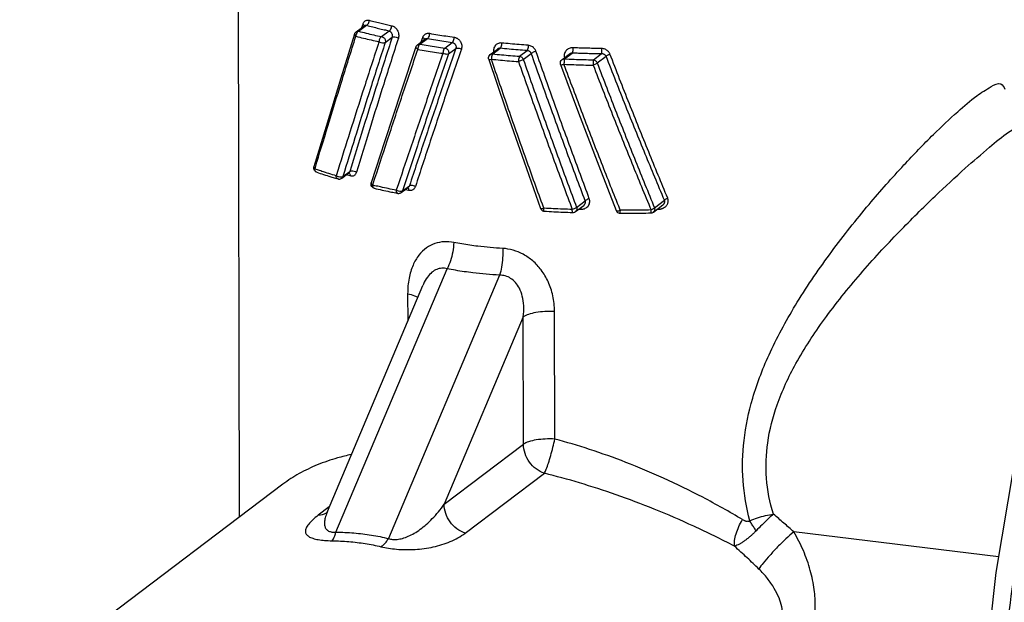
# Model space of a CAD drawing. Units: millimetres. Extents: x 0 to 841, y 0 to 594.
# Drawn here: x 77 to 112, y 308 to 329 of the extents above; entities that cross this region are included whole.
import ezdxf

# ---------------------------------------------------------------- set-up
doc = ezdxf.new("R2010")
doc.units = ezdxf.units.MM
doc.header["$LTSCALE"] = 46.255
doc.layers.get('0').update_dxf_attribs({"linetype": 'CONTINUOUS'})
doc.layers.add('DEF_LAYER_AXIS', color=7, linetype='CONTINUOUS')
doc.layers.add('DEF_LAYER_ROUND_FEAT', color=7, linetype='CONTINUOUS')

msp = doc.modelspace()

# ---------------------------------------------------------------- linework, layer by layer
at = {"color": 7, "linetype": 'CONTINUOUS'}
msp.add_line((86.4189, 312.6058), (77.1479, 305.6002), dxfattribs=at)
at = {"layer": 'DEF_LAYER_AXIS', "color": 7, "linetype": 'CONTINUOUS'}
msp.add_line((84.895, 311.4542), (84.8389, 341.3998), dxfattribs=at)
at = {"layer": 'DEF_LAYER_ROUND_FEAT', "color": 7, "linetype": 'CONTINUOUS'}
for p, q in [((89.0006, 328.5308), (89.3042, 328.7584)), ((91.1617, 328.0757), (91.4382, 328.283)), ((93.7238, 327.7324), (93.9833, 327.9271)), ((96.2558, 327.5555), (96.5091, 327.7454)), ((87.9406, 325.1952), (87.5156, 323.7747)), ((90.0132, 324.6962), (89.5335, 323.2148)), ((94.9174, 323.9511), (95.499, 322.3175)), ((97.5531, 323.8132), (98.1689, 322.2383)), ((87.6108, 323.5902), (87.6106, 323.5902)), ((88.2754, 323.3797), (88.363, 323.3539)), ((88.4949, 323.3779), (88.7496, 323.5689)), ((89.6417, 323.0229), (89.6416, 323.023)), ((90.5901, 322.8734), (90.8443, 323.064)), ((90.3988, 322.8606), (90.4711, 322.8462)), ((96.7267, 322.2023), (97.0214, 322.4233)), ((99.4732, 322.1862), (99.8079, 322.4371)), ((87.9892, 311.6458), (91.3503, 319.6021)), ((91.3519, 319.6057), (91.3515, 319.6048))]:
    msp.add_line(p, q, dxfattribs=at)
at = {"layer": 'DEF_LAYER_ROUND_FEAT', "color": 9, "linetype": 'CONTINUOUS'}
for p, q in [((89.0904, 328.5537), (89.3682, 328.762)), ((89.2083, 328.6869), (89.2269, 328.7474)), ((89.2269, 328.7474), (89.2365, 328.779)), ((89.2365, 328.779), (89.2452, 328.8074)), ((89.3043, 328.7585), (89.3047, 328.7588)), ((89.894, 328.3631), (90.1659, 328.567)), ((90.0257, 328.1573), (90.2706, 328.341)), ((91.2514, 328.0986), (91.5172, 328.2979)), ((91.2981, 328.1783), (91.3292, 328.2728)), ((91.3292, 328.2728), (91.3428, 328.3141)), ((91.3428, 328.3141), (91.3487, 328.3319)), ((92.1253, 327.9607), (92.3892, 328.1585)), ((92.257, 327.7548), (92.5148, 327.9482)), ((93.8135, 327.7553), (94.0774, 327.9532)), ((94.76, 327.6719), (95.0258, 327.8711)), ((93.6714, 327.5653), (93.6714, 327.5651)), ((94.8914, 327.5599), (95.1733, 327.7713)), ((96.3456, 327.5784), (96.6174, 327.7823)), ((96.3456, 327.5784), (96.5026, 327.5722)), ((97.3623, 327.5476), (97.6402, 327.7559)), ((97.4938, 327.4357), (97.8098, 327.6727)), ((87.5475, 323.7016), (87.5647, 323.7592)), ((87.6379, 323.6712), (87.5475, 323.7016)), ((88.37, 323.6877), (88.3008, 323.465)), ((88.4951, 323.378), (88.4949, 323.3779)), ((88.5923, 323.6176), (88.5363, 323.435)), ((88.5363, 323.435), (88.7773, 323.6157)), ((88.7078, 323.4853), (88.6589, 323.5005)), ((88.7967, 323.4581), (88.7078, 323.4853)), ((88.7508, 323.5698), (88.7496, 323.5688)), ((89.5855, 323.1325), (89.6043, 323.1905)), ((89.6632, 323.1148), (89.5855, 323.1325)), ((90.4935, 323.1817), (90.4179, 322.9552)), ((90.6315, 322.9305), (90.8792, 323.1162)), ((90.6922, 323.1145), (90.6315, 322.9305)), ((90.8528, 322.947), (90.7239, 322.9734)), ((90.8464, 323.0656), (90.8444, 323.064)), ((90.5902, 322.8735), (90.5901, 322.8734)), ((95.6116, 322.3235), (95.6007, 322.3535)), ((95.6371, 322.322), (95.6116, 322.3235)), ((96.7679, 322.3533), (97.073, 322.5821)), ((96.8433, 322.2895), (96.9266, 322.2868)), ((98.3078, 322.2479), (98.2922, 322.287)), ((99.5144, 322.3372), (99.867, 322.6015)), ((99.6056, 322.2853), (99.6645, 322.287)), ((99.8076, 322.4369), (99.8091, 322.4381)), ((96.6315, 322.1724), (96.6314, 322.1724)), ((96.7269, 322.2025), (96.7267, 322.2023)), ((98.1692, 322.2374), (98.1693, 322.2373)), ((98.284, 322.2414), (98.3078, 322.2479)), ((99.4309, 322.2775), (99.3938, 322.2607)), ((99.4734, 322.1863), (99.4731, 322.1861)), ((88.2884, 310.9186), (92.2052, 320.1898)), ((94.0581, 319.9644), (90.1417, 310.6932)), ((90.8174, 319.3104), (90.8192, 318.3448)), ((94.8904, 318.4943), (92.1053, 311.9019)), ((94.8988, 314.0091), (94.8904, 318.4943)), ((96.0017, 314.1956), (95.9933, 318.6809)), ((92.1053, 311.9019), (94.8988, 314.0091)), ((92.8421, 310.881), (95.6357, 312.9882)), ((88.0558, 311.8035), (87.6672, 311.5104)), ((111.6308, 310.0503), (104.4188, 310.9275))]:
    msp.add_line(p, q, dxfattribs=at)
at = {"layer": 'DEF_LAYER_ROUND_FEAT', "color": 7, "linetype": 'CONTINUOUS'}
for points in [[(88.9476, 328.4558), (88.4614, 326.8981), (87.9406, 325.1952)], [(91.1097, 328.0039), (90.5868, 326.4393), (90.0132, 324.6962)], [(93.6716, 327.5645), (94.252, 325.8612), (94.9174, 323.9511)], [(96.2051, 327.3836), (96.8383, 325.6855), (97.5531, 323.8132)], [(115.1928, 323.2288), (114.0215, 320.213), (113.0086, 316.862), (112.1746, 313.2607), (111.5376, 309.4996), (111.1122, 305.6719)], [(87.9882, 311.6435), (87.9623, 311.5901), (87.9363, 311.549)]]:
    msp.add_lwpolyline(points, dxfattribs=at)
at = {"layer": 'DEF_LAYER_ROUND_FEAT', "color": 9, "linetype": 'CONTINUOUS'}
for points, start_tangent, end_tangent in [([(89.2452, 328.8074), (89.2634, 328.8512), (89.2895, 328.8889)], (0.0273172, 0.0891848), (0.0618905, 0.0700724)), ([(89.2895, 328.8889), (89.3222, 328.9178)], (0.0290201, 0.0328565), (0.0362925, 0.0246096)), ([(89.3222, 328.9178), (89.3591, 328.9365), (89.3969, 328.9451), (89.4328, 328.9454), (89.4667, 328.9394)], (0.1248364, 0.0846505), (0.1454539, -0.0384099)), ([(89.4536, 328.8633), (89.4667, 328.9394)], (0.025383, 0.0733642), (-0.0001444, 0.0771922)), ([(89.4667, 328.9394), (89.6821, 328.8837), (89.8859, 328.8332), (90.0773, 328.7875), (90.2556, 328.7465)], (0.7853017, -0.2073795), (0.7922169, -0.1791574)), ([(89.0006, 328.5308), (89.0037, 328.533), (89.0424, 328.5507)], (0.0372, 0.0279127), (0.0451612, 0.011596)), ([(89.0904, 328.5537), (89.0422, 328.5174), (89.0067, 328.4522), (89.0048, 328.4463)], (-0.1323541, -0.0477616), (-0.0422365, -0.1351108)), ([(89.0424, 328.5507), (89.0904, 328.5537)], (0.0468728, 0.0120355), (0.047717, -0.0058035)), ([(89.0904, 328.5537), (89.3532, 328.4882)], (0.2624918, -0.0669825), (0.2632416, -0.0639795)), ([(89.2783, 328.7732), (89.2452, 328.8074)], (-0.0262663, 0.0411362), (-0.0380119, 0.0286792)), ([(89.2889, 328.7456), (89.2783, 328.7732)], (-0.0027766, 0.0290705), (-0.0160773, 0.025179)), ([(89.3047, 328.7588), (89.3074, 328.7607), (89.3229, 328.7676), (89.3388, 328.7694), (89.3539, 328.7672)], (0.0415647, 0.0306233), (0.0499193, -0.0129325)), ([(89.3539, 328.7672), (89.3682, 328.762)], (0.0147618, -0.0038243), (0.0138135, -0.006385)), ([(89.3682, 328.762), (89.4176, 328.7984), (89.4536, 328.8633)], (0.1280058, 0.0446534), (0.0445794, 0.1288475)), ([(89.3682, 328.762), (89.586, 328.7057), (89.792, 328.6546), (89.9856, 328.6084), (90.1659, 328.567)], (0.7940272, -0.2096837), (0.8010193, -0.181148)), ([(90.1659, 328.567), (90.2109, 328.6044), (90.2437, 328.6701), (90.2556, 328.7465)], (0.1938503, 0.0788248), (-0.0003915, 0.2092633)), ([(90.1659, 328.567), (90.1814, 328.56), (90.1982, 328.5491), (90.2164, 328.5332), (90.2352, 328.5108), (90.2528, 328.4819), (90.2669, 328.4474), (90.2751, 328.4101), (90.2764, 328.3738), (90.2706, 328.341)], (0.2535508, -0.0910572), (-0.0767081, -0.2582543)), ([(90.2556, 328.7465), (90.2905, 328.7357), (90.3281, 328.7175), (90.3688, 328.6892), (90.4108, 328.6482), (90.45, 328.5938), (90.4812, 328.5273), (90.4995, 328.4544), (90.5021, 328.382), (90.4894, 328.3152)], (0.5292536, -0.1196994), (-0.1657104, -0.5166985)), ([(87.5647, 323.7592), (88.0036, 325.2075), (88.4856, 326.7657), (88.9938, 328.3758)], (1.387763, 4.6292107), (1.4670436, 4.604699)), ([(89.8058, 328.1832), (89.2817, 326.5685), (88.7799, 324.9952), (88.37, 323.6877)], (-1.4681715, -4.4850919), (-1.4013453, -4.5064212)), ([(90.2706, 328.341), (89.7495, 326.7218), (89.252, 325.1474), (88.7773, 323.6157)], (-1.5304734, -4.7134092), (-1.4535041, -4.7377105)), ([(88.9478, 328.4557), (88.9458, 328.4451), (88.958, 328.4104)], (-0.0150749, -0.0466027), (0.0274524, -0.0402192)), ([(88.958, 328.4104), (88.9938, 328.3758)], (0.0288624, -0.042285), (0.0415427, -0.0273506)), ([(89.0048, 328.4463), (88.9938, 328.3758)], (-0.0213978, -0.0684496), (0.0001334, -0.0712852)), ([(88.9938, 328.3758), (89.2594, 328.3097), (89.5301, 328.2455), (89.8058, 328.1832)], (0.8087111, -0.2063663), (0.8151146, -0.1794127)), ([(90.4894, 328.3152), (89.974, 326.6947), (89.4821, 325.119), (89.0126, 323.5858)], (-1.5137705, -4.7177539), (-1.4372041, -4.7416397)), ([(89.3532, 328.4882), (89.6212, 328.4247), (89.894, 328.3631)], (0.5393898, -0.1310959), (0.5421122, -0.1193229)), ([(89.894, 328.3631), (89.8635, 328.3416), (89.8353, 328.3024), (89.8137, 328.2458), (89.8058, 328.1832)], (-0.1930914, -0.0806452), (0.0003915, -0.2092553)), ([(90.0257, 328.1573), (89.9688, 328.1385), (89.8858, 328.1483), (89.8058, 328.1832)], (-0.1979212, -0.1186031), (-0.1788186, 0.1458198)), ([(89.894, 328.3631), (89.9288, 328.3543), (89.9641, 328.3351), (89.9965, 328.3044), (90.0214, 328.2624), (90.033, 328.2114), (90.0257, 328.1573)], (0.2744257, -0.0333767), (-0.0915153, -0.260861)), ([(90.2706, 328.341), (90.3271, 328.3595), (90.4096, 328.3498), (90.4894, 328.3152)], (0.1726644, 0.1511927), (0.1937321, -0.1230452)), ([(91.3487, 328.3319), (91.3601, 328.3605), (91.3754, 328.3881), (91.3951, 328.4142)], (0.0297639, 0.0903109), (0.0629754, 0.071378)), ([(91.3953, 328.2959), (91.3487, 328.3319)], (-0.0417811, 0.0446592), (-0.0510456, 0.0293573)), ([(91.3951, 328.4142), (91.4205, 328.4385)], (0.0232548, 0.0263576), (0.0273479, 0.0220973)), ([(91.4141, 328.2638), (91.3953, 328.2959)], (-0.0061135, 0.0362034), (-0.0260969, 0.0278946)), ([(91.4205, 328.4385), (91.4529, 328.4599), (91.4929, 328.4759), (91.5399, 328.4836), (91.5921, 328.4803)], (0.1416301, 0.1144379), (0.1791507, -0.0311912)), ([(91.4385, 328.2832), (91.4512, 328.2911), (91.4702, 328.2981), (91.4924, 328.3008)], (0.0462827, 0.0344374), (0.0577558, 0.0001347)), ([(91.4924, 328.3008), (91.5172, 328.2979)], (0.025018, 0.0000583), (0.024294, -0.0056741)), ([(91.5172, 328.2979), (91.5547, 328.3368), (91.5822, 328.4036)], (0.1117443, 0.0588121), (0.0316004, 0.1223992)), ([(91.5172, 328.2979), (91.8041, 328.2493), (92.0948, 328.2028), (92.3892, 328.1585)], (0.8700109, -0.1515277), (0.8738498, -0.1275388)), ([(91.5822, 328.4036), (91.5921, 328.4803)], (0.0193683, 0.0750202), (-0.0001448, 0.0773963)), ([(91.5921, 328.4803), (91.8759, 328.4323), (92.1634, 328.3863), (92.4545, 328.3425)], (0.8604503, -0.1498626), (0.864247, -0.1261373)), ([(92.3892, 328.1585), (92.422, 328.1982), (92.4459, 328.2656), (92.4545, 328.3425)], (0.1697949, 0.1063879), (-0.0003749, 0.2003711)), ([(92.4545, 328.3425), (92.4879, 328.3354), (92.5231, 328.3231), (92.5603, 328.3041), (92.5992, 328.2766), (92.6382, 328.2389), (92.6741, 328.1901), (92.7028, 328.1312), (92.7202, 328.065), (92.7229, 327.9951), (92.7089, 327.9268)], (0.5435615, -0.079335), (-0.1776364, -0.5198062)), ([(90.0257, 328.1573), (89.507, 326.5413), (89.0104, 324.9667), (88.5923, 323.6176)], (-1.4661014, -4.5292652), (-1.3983317, -4.5506467)), ([(89.6043, 323.1905), (90.0983, 324.6978), (90.6293, 326.2935), (91.1774, 327.916)], (1.5401127, 4.7363903), (1.6045552, 4.7149483)), ([(92.5148, 327.9482), (91.9546, 326.3171), (91.4094, 324.7064), (90.8792, 323.1162)], (-1.6677627, -4.8209913), (-1.6022849, -4.843147)), ([(92.7089, 327.9268), (92.1549, 326.2948), (91.6157, 324.6831), (91.0914, 323.0918)], (-1.6495369, -4.8241404), (-1.5843681, -4.8459345)), ([(91.1102, 328.0034), (91.1083, 327.9892), (91.1288, 327.9522)], (-0.0185547, -0.0563704), (0.0405544, -0.0420776)), ([(91.1288, 327.9522), (91.1774, 327.916)], (0.0437705, -0.0454145), (0.0543527, -0.0267935)), ([(91.1617, 328.0757), (91.1648, 328.0779), (91.2035, 328.0956)], (0.0372428, 0.0279448), (0.0452166, 0.0115893)), ([(91.1873, 327.9931), (91.1774, 327.916)], (-0.0193378, -0.075444), (0.0001456, -0.0777981)), ([(91.1774, 327.916), (91.4682, 327.8674), (91.7626, 327.821), (92.0605, 327.7766)], (0.8811417, -0.1510354), (0.8847741, -0.128051)), ([(91.2514, 328.0986), (91.2147, 328.0601), (91.1873, 327.9931)], (-0.1107303, -0.0592042), (-0.0312107, -0.1217644)), ([(91.2035, 328.0956), (91.2514, 328.0986)], (0.0468259, 0.0120018), (0.0476648, -0.0057972)), ([(91.2514, 328.0986), (91.5392, 328.0506)], (0.2875645, -0.0492911), (0.2879913, -0.0467402)), ([(91.5392, 328.0506), (91.8305, 328.0046), (92.1253, 327.9607)], (0.5853293, -0.0949974), (0.5868713, -0.0849363)), ([(92.1253, 327.9607), (92.0947, 327.9244), (92.0698, 327.8569), (92.0605, 327.7766)], (-0.1693055, -0.1069651), (0.0003747, -0.2002642)), ([(92.1253, 327.9607), (92.1601, 327.9519), (92.1954, 327.9327), (92.2278, 327.902), (92.2527, 327.86), (92.2643, 327.809), (92.257, 327.7548)], (0.2744222, -0.0333763), (-0.0915141, -0.2608576)), ([(92.3892, 328.1585), (92.4056, 328.1546), (92.423, 328.148), (92.4413, 328.1382), (92.4605, 328.1241), (92.4798, 328.1048), (92.4976, 328.0801), (92.5118, 328.0505), (92.5204, 328.0172), (92.5217, 327.9823), (92.5148, 327.9482)], (0.2707669, -0.0464894), (-0.0886437, -0.2600351)), ([(92.5148, 327.9482), (92.5627, 327.962), (92.6341, 327.9541), (92.7089, 327.9268)], (0.1591296, 0.1233385), (0.1798515, -0.0904877)), ([(94.1241, 328.1395), (94.0705, 328.1396), (94.0136, 328.1276), (93.9582, 328.1012), (93.9091, 328.0596), (93.871, 328.0034), (93.8483, 327.9351), (93.8444, 327.8605)], (-0.4498853, 0.0443238), (0.0344604, -0.4522416)), ([(93.8444, 327.8605), (93.8487, 327.8274)], (0.0025402, -0.0333362), (0.0061809, -0.0328473)), ([(94.0774, 327.9532), (94.0495, 327.9528), (94.0201, 327.9463), (93.9915, 327.9327), (93.9834, 327.9271)], (-0.0991223, 0.0076039), (-0.0798355, -0.0597139)), ([(94.1241, 328.1395), (94.118, 328.0622), (94.1008, 327.994), (94.0774, 327.9532)], (0.0003646, -0.1948882), (-0.1433018, -0.1320838)), ([(95.0258, 327.8711), (94.7074, 327.8962), (94.3913, 327.9235), (94.0774, 327.9532)], (-0.9493148, 0.0709464), (-0.9473697, 0.093395)), ([(95.0621, 328.0583), (94.7472, 328.0831), (94.4346, 328.1101), (94.1241, 328.1395)], (-0.9388828, 0.0701668), (-0.9369591, 0.0923687)), ([(95.0621, 328.0583), (95.0573, 327.9809), (95.044, 327.9124), (95.0258, 327.8711)], (0.0003601, -0.1924466), (-0.1226706, -0.1482827)), ([(95.1733, 327.7713), (95.1626, 327.7933), (95.1462, 327.8156), (95.1236, 327.8366), (95.095, 327.8541), (95.0617, 327.8661), (95.0258, 327.8711)], (-0.067095, 0.1758842), (-0.1881474, 0.0061288)), ([(95.338, 327.8467), (95.3181, 327.8917), (95.2875, 327.9377), (95.2453, 327.9815), (95.1918, 328.0189), (95.1295, 328.0455), (95.0621, 328.0583)], (-0.1211546, 0.3463196), (-0.3658777, 0.0273721)), ([(95.338, 327.8467), (95.2715, 327.8245), (95.2123, 327.7973), (95.1733, 327.7713)], (-0.17558, -0.0485652), (-0.1339468, -0.1234714)), ([(97.217, 322.6585), (96.5891, 324.3522), (95.9628, 326.0814), (95.338, 327.8467)], (-1.9378223, 5.1666154), (-1.8223038, 5.2084814)), ([(96.6363, 327.9704), (96.5709, 327.9662), (96.5052, 327.9475), (96.4446, 327.9137), (96.3941, 327.8661), (96.3573, 327.8069), (96.3371, 327.7394), (96.3353, 327.6694)], (-0.4824909, 0.0180275), (0.0499213, -0.4818243)), ([(96.6363, 327.9704), (96.6339, 327.8929), (96.627, 327.824), (96.6174, 327.7823)], (0.0003548, -0.1895895), (-0.0738073, -0.1746332)), ([(97.6478, 327.9444), (97.3622, 327.9494), (97.0984, 327.9556), (96.8565, 327.9628), (96.6363, 327.9704)], (-1.0117317, 0.0144364), (-1.0111307, 0.0377384)), ([(97.6478, 327.9444), (97.6468, 327.8668), (97.6441, 327.7979), (97.6402, 327.7559)], (0.000353, -0.1886676), (-0.0321647, -0.1859059)), ([(97.9456, 327.7492), (97.9285, 327.7854), (97.904, 327.8219), (97.8708, 327.8577), (97.8277, 327.8908), (97.7745, 327.9185), (97.7119, 327.9375), (97.6478, 327.9444)], (-0.1356462, 0.3517733), (-0.3769815, 0.005413)), ([(92.0605, 327.7766), (91.4982, 326.1492), (90.9502, 324.5406), (90.4935, 323.1817)], (-1.5950114, -4.5852265), (-1.5379203, -4.6046913)), ([(92.257, 327.7548), (91.7006, 326.1266), (91.1583, 324.517), (90.6922, 323.1145)], (-1.5932391, -4.6307037), (-1.5353037, -4.6502349)), ([(92.257, 327.7548), (92.2084, 327.7406), (92.1359, 327.7486), (92.0605, 327.7766)], (-0.1804005, -0.0952026), (-0.1711148, 0.1110296)), ([(93.6725, 327.5651), (93.6728, 327.5625), (93.7037, 327.558), (93.7663, 327.5691)], (-0.0014947, -0.0929965), (0.0913205, 0.0347008)), ([(93.7238, 327.7324), (93.7604, 327.751), (93.8135, 327.7553)], (0.0758586, 0.0568032), (0.0935499, -0.0113779)), ([(93.773, 327.6497), (93.7663, 327.5691)], (-0.0135132, -0.0795561), (0.0001514, -0.080896)), ([(93.7663, 327.5691), (94.0829, 327.5388), (94.4017, 327.5107), (94.7227, 327.4848)], (0.9554042, -0.0952382), (0.9573097, -0.0736591)), ([(95.6007, 322.3535), (94.9913, 324.0492), (94.3756, 325.7993), (93.7663, 327.5691)], (-1.8875272, 5.1967731), (-1.7825417, 5.2337126)), ([(93.8135, 327.7553), (93.7911, 327.718), (93.773, 327.6497)], (-0.0843468, -0.0769018), (-0.0190666, -0.1122507)), ([(93.8135, 327.7553), (94.1268, 327.7253)], (0.3132346, -0.0312244), (0.3134642, -0.0288383)), ([(94.1268, 327.7253), (94.4424, 327.6975), (94.76, 327.6719)], (0.6327495, -0.0582121), (0.6335471, -0.0487475)), ([(94.76, 327.6719), (94.7414, 327.6312), (94.7276, 327.5625), (94.7227, 327.4848)], (-0.1248748, -0.1467122), (0.0003605, -0.1926604)), ([(94.8914, 327.5599), (94.8513, 327.534), (94.7904, 327.5068), (94.7227, 327.4848)], (-0.1459201, -0.1148767), (-0.1816747, -0.0385179)), ([(94.7227, 327.4848), (95.3516, 325.7192), (95.9842, 323.9819), (96.6187, 322.2771)], (1.8418882, -5.227169), (1.9517999, -5.1871308)), ([(94.76, 327.6719), (94.7969, 327.6622), (94.8342, 327.6408), (94.8676, 327.6065), (94.8914, 327.5599)], (0.1800158, -0.0218942), (0.0563137, -0.1723769)), ([(94.8914, 327.5599), (95.5139, 325.7948), (96.14, 324.0578), (96.7679, 322.3533)], (1.8229241, -5.2256876), (1.9317201, -5.1864555)), ([(97.073, 322.5821), (96.4382, 324.2761), (95.805, 326.0055), (95.1733, 327.7713)], (-1.959233, 5.1670963), (-1.842455, 5.2098788)), ([(96.2558, 327.5555), (96.2925, 327.574), (96.3456, 327.5784)], (0.0758592, 0.0568182), (0.0935575, -0.0113788)), ([(96.3456, 327.5784), (96.3383, 327.5541), (96.3317, 327.5123), (96.3266, 327.4537)], (-0.0534212, -0.1147266), (-0.0071282, -0.1264366)), ([(96.3353, 327.6694), (96.3442, 327.6226)], (0.0049149, -0.047437), (0.0128759, -0.0458666)), ([(96.5026, 327.5722), (96.6836, 327.5657), (97.0226, 327.5554), (97.3623, 327.5476)], (0.859479, -0.0325569), (0.8599314, -0.0166834)), ([(96.6174, 327.7823), (96.5812, 327.7778), (96.5448, 327.7661), (96.5113, 327.7471), (96.5091, 327.7454)], (-0.1159864, -0.0037288), (-0.0930623, -0.0697674)), ([(97.6402, 327.7559), (97.3514, 327.761), (97.0847, 327.7673), (96.8401, 327.7745), (96.6174, 327.7823)], (-1.0229731, 0.0145968), (-1.0223654, 0.0381577)), ([(97.3623, 327.5476), (97.3572, 327.5061), (97.3535, 327.437), (97.3522, 327.3592)], (-0.0420767, -0.1840613), (0.0003533, -0.1888091)), ([(97.3623, 327.5476), (97.3993, 327.538), (97.4365, 327.5166), (97.4699, 327.4822), (97.4938, 327.4357)], (0.180015, -0.0218941), (0.0563134, -0.1723762)), ([(97.8098, 327.6727), (97.8001, 327.6899), (97.7861, 327.7069), (97.7671, 327.7232), (97.7425, 327.7377), (97.7122, 327.749), (97.6766, 327.7555), (97.6402, 327.7559)], (-0.0834455, 0.182166), (-0.1998863, -0.013896)), ([(97.9456, 327.7492), (97.8889, 327.7259), (97.841, 327.6989), (97.8098, 327.6727)], (-0.1483585, -0.0513752), (-0.1020449, -0.1193168)), ([(99.867, 322.6015), (99.1881, 324.2295), (98.5027, 325.9189), (97.8098, 327.6727)], (-2.1313774, 5.0405605), (-1.9881283, 5.0987612)), ([(99.9802, 322.6777), (99.3088, 324.3059), (98.6309, 325.9954), (97.9456, 327.7492)], (-2.1081041, 5.0415564), (-1.9663541, 5.0985141)), ([(96.2066, 327.3851), (96.208, 327.3796), (96.2495, 327.3743), (96.2931, 327.3809)], (0.0090552, -0.097166), (0.0828601, 0.0155099)), ([(96.2931, 327.3809), (96.3248, 327.3904)], (0.0325001, 0.0060834), (0.0320234, 0.0142649)), ([(96.3266, 327.4537), (96.3248, 327.3904)], (-0.0035671, -0.0632722), (0.0001185, -0.063331)), ([(96.3248, 327.3904), (96.6664, 327.3775), (97.0089, 327.3671), (97.3522, 327.3592)], (1.0269941, -0.0424108), (1.027676, -0.0199378)), ([(98.2922, 322.287), (97.649, 323.9166), (96.9877, 325.6313), (96.3248, 327.3904)], (-2.0278656, 5.0797872), (-1.9096081, 5.1254134)), ([(97.4938, 327.4357), (97.4611, 327.4094), (97.4109, 327.3824), (97.3522, 327.3592)], (-0.1122141, -0.1168967), (-0.1556377, -0.0450968)), ([(97.3522, 327.3592), (98.0383, 325.6038), (98.7191, 323.9042), (99.3938, 322.2607)], (1.9785876, -5.1234262), (2.1086244, -5.0712925)), ([(97.4938, 327.4357), (98.1728, 325.6803), (98.8466, 323.9807), (99.5144, 322.3372)], (1.9581924, -5.1229654), (2.0869437, -5.0718791)), ([(102.8735, 311.3176), (102.635, 312.7359), (102.6677, 314.1403), (102.9743, 315.6311), (103.5966, 317.2627), (104.5445, 319.0108), (105.7563, 320.7935), (107.0728, 322.4558), (108.3018, 323.8453), (109.3431, 324.9198), (110.1956, 325.7201), (110.8718, 326.2787), (111.3785, 326.6074), (111.7128, 326.6973)], (-4.7943409, 18.0994679), (15.8890155, -6.581713)), ([(111.7128, 326.6973), (111.8613, 326.5155)], (0.1992016, -0.0825154), (0.0841223, -0.2323112)), ([(103.703, 311.5503), (103.4608, 312.8157), (103.5026, 314.0666), (103.8337, 315.3963), (104.4966, 316.8514), (105.4988, 318.4114), (106.7701, 320.0048), (108.1386, 321.4955), (109.4038, 322.7495), (110.4643, 323.7293), (111.3205, 324.4701), (111.9859, 325.0003), (112.4675, 325.3303), (112.7621, 325.4526), (112.7793, 325.4425)], (-5.1491677, 16.785796), (13.7890343, -9.6173323)), ([(87.5156, 323.7741), (87.514, 323.7673), (87.5208, 323.7346), (87.5475, 323.7016)], (-0.0252635, -0.0798151), (0.0581706, -0.0588889)), ([(87.6106, 323.5903), (87.6048, 323.5925), (87.5627, 323.634), (87.5475, 323.7016)], (-0.1293768, 0.0436428), (-0.0002517, 0.1345268)), ([(87.792, 323.6208), (87.6379, 323.6712)], (-0.1543848, 0.0497195), (-0.1539134, 0.0511593)), ([(88.0432, 323.5419), (87.792, 323.6208)], (-0.251701, 0.0770851), (-0.2505674, 0.0806951)), ([(88.3008, 323.465), (88.0432, 323.5419)], (-0.2581603, 0.075187), (-0.2571019, 0.0787392)), ([(88.3824, 323.4238), (88.3008, 323.465)], (-0.0861142, 0.028552), (-0.0763654, 0.0500903)), ([(88.363, 323.3541), (88.3535, 323.3575), (88.3146, 323.3986), (88.3008, 323.465)], (-0.1322381, 0.0361598), (-0.0002514, 0.1343721)), ([(88.5363, 323.435), (88.4729, 323.4123), (88.3824, 323.4238)], (-0.1090782, -0.1151901), (-0.1495849, 0.0495963)), ([(88.5363, 323.435), (88.5195, 323.4029), (88.4951, 323.378)], (-0.0235352, -0.0670862), (-0.0570454, -0.0429277)), ([(88.7339, 323.5691), (88.7433, 323.5657), (88.7824, 323.5252), (88.7967, 323.4581)], (0.1321157, -0.0378491), (0.0002521, -0.134759)), ([(88.7773, 323.6157), (88.7704, 323.5962), (88.7602, 323.5793), (88.7508, 323.5698)], (-0.01348, -0.0521077), (-0.0422361, -0.0336995)), ([(88.7773, 323.6157), (88.8406, 323.6384)], (0.0487403, 0.0463208), (0.0694053, 0.0050887)), ([(89.0126, 323.5858), (88.9958, 323.5442), (88.9706, 323.5067), (88.9369, 323.4764), (88.8952, 323.4565), (88.8476, 323.4499), (88.7967, 323.4581)], (-0.0815624, -0.2690404), (-0.2690119, 0.0816564)), ([(88.8406, 323.6384), (88.9311, 323.6269), (89.0126, 323.5858)], (0.1883571, 0.0138102), (0.1435834, -0.1126196)), ([(89.5338, 323.2135), (89.5318, 323.203), (89.5462, 323.1676), (89.5855, 323.1325)], (-0.0326394, -0.0988546), (0.0800145, -0.0624054)), ([(89.6417, 323.0233), (89.632, 323.0265), (89.5978, 323.0658), (89.5855, 323.1325)], (-0.1300036, 0.0294172), (-0.0002432, 0.1299657)), ([(89.8583, 323.0714), (89.6632, 323.1148)], (-0.1952667, 0.0426473), (-0.1949423, 0.044105)), ([(90.1358, 323.0123), (89.8583, 323.0714)], (-0.2777858, 0.0577039), (-0.2771821, 0.0605381)), ([(90.4179, 322.9552), (90.1358, 323.0123)], (-0.2823449, 0.0557316), (-0.2817788, 0.0585334)), ([(90.8194, 323.0464), (90.8415, 323.0134)], (0.0302521, -0.0243064), (0.0149968, -0.0376173)), ([(90.8415, 323.0134), (90.8528, 322.947)], (0.0259228, -0.0650233), (0.000126, -0.0673245)), ([(90.8792, 323.1162), (90.8731, 323.1005), (90.8642, 323.0849), (90.8519, 323.0705), (90.8464, 323.0656)], (-0.0181119, -0.0584194), (-0.0478232, -0.0383678)), ([(91.0914, 323.0918), (91.0783, 323.0594), (91.059, 323.0271), (91.0325, 322.9964), (90.998, 322.9702), (90.9555, 322.9513), (90.9064, 322.9428), (90.8528, 322.947)], (-0.0952816, -0.2914082), (-0.3005354, 0.0606283)), ([(90.8792, 323.1162), (90.9332, 323.1334), (91.0126, 323.1243)], (0.1042127, 0.0883782), (0.1319852, -0.0351074)), ([(91.0126, 323.1243), (91.0914, 323.0918)], (0.0822612, -0.0218811), (0.0732745, -0.0434012)), ([(115.8282, 323.3032), (114.7169, 320.4152), (113.7009, 317.0576), (112.8553, 313.4298), (112.2034, 309.6322), (111.7616, 305.7638), (111.5412, 301.9232), (111.5482, 298.2112), (111.7823, 294.7284), (112.2372, 291.5658)], (-12.8498125, -29.6732442), (5.9985035, -31.7700423)), ([(90.4969, 322.9223), (90.4179, 322.9552)], (-0.0816371, 0.0232799), (-0.0763072, 0.0386979)), ([(90.4292, 322.8884), (90.4179, 322.9552)], (-0.0261131, 0.0655681), (-0.0001267, 0.0677421)), ([(90.4711, 322.8468), (90.4598, 322.8502), (90.4292, 322.8884)], (-0.06183, 0.0103733), (-0.0233355, 0.0585937)), ([(90.6315, 322.9305), (90.577, 322.913), (90.4969, 322.9223)], (-0.1004433, -0.0944265), (-0.1315404, 0.0375104)), ([(90.6315, 322.9305), (90.6147, 322.8984), (90.5902, 322.8735)], (-0.0235362, -0.067089), (-0.0570493, -0.0429291)), ([(97.217, 322.6585), (97.1574, 322.6355), (97.1064, 322.6084), (97.073, 322.5821)], (-0.1561021, -0.0506007), (-0.1107205, -0.1211168)), ([(97.1599, 322.3797), (97.2029, 322.439), (97.2288, 322.5102), (97.2334, 322.5861), (97.217, 322.6585)], (0.2067246, 0.2175708), (-0.1050695, 0.2802693)), ([(99.9802, 322.6777), (99.932, 322.654), (99.8925, 322.6274), (99.867, 322.6015)], (-0.1269564, -0.0533308), (-0.0796052, -0.1123616)), ([(99.9705, 322.4679), (99.989, 322.5142), (99.9985, 322.5668), (99.996, 322.6226), (99.9802, 322.6777)], (0.0982756, 0.193219), (-0.0835713, 0.199733)), ([(95.5008, 322.317), (95.5013, 322.3141), (95.5398, 322.3089), (95.6116, 322.3235)], (0.004013, -0.1036292), (0.1132326, 0.0234545)), ([(95.6313, 322.2212), (95.6263, 322.2218), (95.6157, 322.2576), (95.6116, 322.3235)], (-0.1203468, -0.0030492), (-0.000202, 0.1079754)), ([(95.9461, 322.3056), (95.6371, 322.322)], (-0.3090003, 0.0153657), (-0.3088886, 0.0174578)), ([(96.2818, 322.2902), (95.9461, 322.3056)], (-0.3357495, 0.0142465), (-0.335637, 0.0166903)), ([(96.6187, 322.2771), (96.2818, 322.2902)], (-0.3369519, 0.0118556), (-0.3368582, 0.0142936)), ([(96.6801, 322.3), (96.6187, 322.2771)], (-0.0598366, -0.0254419), (-0.0606808, -0.0247013)), ([(96.7679, 322.3533), (96.7332, 322.3271), (96.6801, 322.3)], (-0.0587717, -0.0848198), (-0.0942467, -0.0400728)), ([(96.7679, 322.3533), (96.7752, 322.3172), (96.7732, 322.2783), (96.7593, 322.2398), (96.7317, 322.2063), (96.7269, 322.2025)], (0.0516219, -0.1580153), (-0.1335988, -0.1004837)), ([(96.9266, 322.2868), (96.9247, 322.3506)], (-0.0001205, 0.0643868), (-0.0182316, 0.0976388)), ([(96.9266, 322.2868), (96.9847, 322.2902), (97.0459, 322.3057)], (0.1212077, -0.0037415), (0.1141898, 0.041447)), ([(97.0221, 322.4238), (97.0409, 322.4403), (97.0651, 322.4717), (97.0797, 322.5084), (97.0823, 322.5466)], (0.1138082, 0.0860174), (-0.0136565, 0.1424291)), ([(97.0459, 322.3057), (97.1059, 322.3352), (97.1599, 322.3797)], (0.1288659, 0.046774), (0.0945168, 0.0994758)), ([(97.0823, 322.5466), (97.073, 322.5821)], (-0.003522, 0.0367322), (-0.014652, 0.0336683)), ([(99.5144, 322.3372), (99.487, 322.3111), (99.4448, 322.2844), (99.4309, 322.2775)], (-0.052752, -0.0889062), (-0.0935829, -0.0437268)), ([(99.5144, 322.3372), (99.5217, 322.301), (99.5197, 322.2622), (99.5058, 322.2237), (99.4782, 322.1902), (99.4734, 322.1863)], (0.0516251, -0.1580251), (-0.1336117, -0.1004859)), ([(99.6645, 322.287), (99.6636, 322.3307)], (-0.0000916, 0.0489696), (0.0039568, 0.0541263)), ([(99.6645, 322.287), (99.6965, 322.2894), (99.7257, 322.2938), (99.7526, 322.3), (99.7777, 322.3076), (99.8016, 322.3167), (99.8247, 322.3273)], (0.1663222, 0.0051606), (0.1487839, 0.0745941)), ([(99.8091, 322.4381), (99.8165, 322.444), (99.8317, 322.4578)], (0.0238544, 0.0182426), (0.0212218, 0.0212569)), ([(99.8247, 322.3273), (99.8478, 322.3399), (99.8714, 322.3553), (99.8959, 322.3743), (99.9214, 322.3985), (99.947, 322.4294), (99.9705, 322.4679)], (0.1840563, 0.0922783), (0.0934368, 0.1837055)), ([(99.8317, 322.4578), (99.847, 322.475), (99.8611, 322.4959), (99.8722, 322.5203), (99.8779, 322.5474), (99.8764, 322.5751), (99.867, 322.6015)], (0.1120383, 0.1122236), (-0.0743459, 0.1399863)), ([(96.6212, 322.2116), (96.6187, 322.2771)], (-0.0214435, 0.0998209), (-0.0001226, 0.0655083)), ([(96.6337, 322.1769), (96.6212, 322.2116)], (-0.012713, 0.0066334), (-0.0091319, 0.0425094)), ([(98.1718, 322.2377), (98.1735, 322.2325), (98.2237, 322.2269), (98.284, 322.2414)], (0.0189209, -0.1132325), (0.1059974, 0.0292329)), ([(98.3085, 322.1479), (98.308, 322.1831), (98.3078, 322.2479)], (-0.0016749, 0.000052), (-0.000172, 0.0919219)), ([(98.6701, 322.2494), (98.3078, 322.2479)], (-0.3623038, -0.0029195), (-0.3623145, -0.0001692)), ([(99.0321, 322.2537), (98.6701, 322.2494)], (-0.3620372, -0.005668), (-0.3620698, -0.0029176)), ([(99.3938, 322.2607), (99.0321, 322.2537)], (-0.361681, -0.0084172), (-0.3617356, -0.0056632)), ([(99.3851, 322.1607), (99.3925, 322.1952)], (0.007409, 0.0028096), (0.0055582, 0.0435693)), ([(99.3925, 322.1952), (99.3938, 322.2607)], (0.0135201, 0.1059807), (-0.0001226, 0.0655389)), ([(92.441, 321.1161), (92.0987, 321.1408), (91.7745, 321.0776), (91.4768, 320.9235), (91.2157, 320.672), (91.0062, 320.3172), (90.8669, 319.859), (90.8174, 319.3104)], (-2.7603188, 0.5418329), (0.0052778, -2.8129904)), ([(92.441, 321.1161), (92.4041, 320.7895), (92.3225, 320.4689), (92.2051, 320.1898)], (-0.0381804, -0.9615422), (-0.4508349, -0.8501583)), ([(93.2916, 320.9812), (93.0051, 321.0196), (92.7215, 321.0645), (92.441, 321.1161)], (-0.8550921, 0.1039999), (-0.8451957, 0.1662605)), ([(94.1663, 320.9063), (93.7262, 320.9362), (93.2916, 320.9812)], (-0.8769147, 0.0443906), (-0.8716147, 0.1060086)), ([(94.1663, 320.9063), (94.1632, 320.5756), (94.1258, 320.2495), (94.0582, 319.9644)], (0.0431801, -0.9509366), (-0.2878454, -0.9073533)), ([(95.9933, 318.6809), (95.9327, 319.2414), (95.7669, 319.737), (95.5219, 320.1476), (95.2227, 320.4675), (94.8887, 320.6987), (94.5329, 320.8447), (94.1663, 320.9063)], (-0.0060667, 3.165041), (-3.1609384, 0.1612131)), ([(92.2052, 320.1898), (92.0234, 320.2092), (91.8449, 320.1689), (91.6736, 320.0665), (91.5137, 319.8963), (91.3724, 319.6523), (91.3518, 319.6057)], (-1.0929302, 0.2938406), (-0.4418847, -1.0432456)), ([(93.1187, 320.0465), (92.811, 320.0875), (92.5065, 320.1353), (92.2052, 320.1898)], (-0.9180836, 0.1116613), (-0.9080454, 0.1754974)), ([(94.0581, 319.9644), (93.5856, 319.9977), (93.1187, 320.0465)], (-0.9417447, 0.0507388), (-0.9362117, 0.1138649)), ([(94.8904, 318.4943), (94.9057, 318.888), (94.8553, 319.2278), (94.7525, 319.5019), (94.6114, 319.7089), (94.4437, 319.8527), (94.2573, 319.9374), (94.0581, 319.9644)], (0.2347385, 1.8929327), (-1.9073363, -0.0190919)), ([(90.8174, 319.3104), (91.0621, 319.2396), (91.1757, 319.1828)], (0.3739686, -0.0760926), (0.3101486, -0.2276621)), ([(95.9933, 318.6809), (95.6543, 318.6811), (95.3341, 318.6468), (95.0693, 318.5821), (94.8904, 318.4943)], (-1.1313043, 0.059646), (-0.9063686, -0.6796344)), ([(95.6357, 312.9881), (95.3437, 313.143), (95.107, 313.3844), (94.9528, 313.6846), (94.8988, 314.0091)], (-1.2581136, 0.4466084), (0.013351, 1.3349647)), ([(96.0017, 314.1956), (95.6652, 314.1959), (95.3439, 314.1618), (95.0782, 314.097), (94.8988, 314.0091)], (-1.1313078, 0.0596432), (-0.9063782, -0.6796272)), ([(95.6357, 312.9881), (95.7001, 313.1324), (95.776, 313.3471), (95.8565, 313.6126), (95.9341, 313.9043), (96.0017, 314.1957)], (0.604103, 1.1103559), (0.2647982, 1.2360067)), ([(102.6166, 311.3585), (101.2134, 312.1432), (99.8363, 312.8129), (98.5052, 313.3727), (97.2277, 313.8304), (96.0017, 314.1956)], (-6.2042731, 3.6912863), (-6.9738348, 1.8666085)), ([(102.3308, 310.4215), (100.9008, 311.1241), (99.5046, 311.7271), (98.1587, 312.234), (96.8697, 312.6516), (95.6357, 312.9882)], (-6.3686618, 3.3291634), (-6.976639, 1.7232791)), ([(90.1417, 310.6932), (90.281, 310.6622), (90.4446, 310.6626), (90.633, 310.6986), (90.8356, 310.7707), (91.0453, 310.8772), (91.2583, 311.0165), (91.4721, 311.1876), (91.686, 311.3915), (91.8981, 311.6294), (92.1053, 311.9018)], (2.2855737, -0.8348036), (1.3979424, 1.9916077)), ([(92.8421, 310.881), (92.5502, 311.0359), (92.3135, 311.2773), (92.1594, 311.5774), (92.1054, 311.9019)], (-1.2640245, 0.4289641), (-0.0034396, 1.3348245)), ([(87.6672, 311.5104), (87.9586, 311.5944)], (0.3017829, 0.0290802), (0.2721747, 0.1383565)), ([(87.9882, 311.6435), (87.9759, 311.6137), (87.9124, 311.4244), (87.8859, 311.2621), (87.8971, 311.1285), (87.9465, 311.0255), (88.0327, 310.9561), (88.148, 310.9216), (88.2884, 310.9186)], (-0.3952725, -0.9364797), (1.0126272, 0.0831416)), ([(102.8714, 311.3164), (103.148, 311.4223), (103.4306, 311.5022), (103.7023, 311.551)], (0.7933328, 0.3470079), (0.8591722, 0.1077707)), ([(103.7023, 311.551), (103.5118, 311.3751), (103.305, 311.1748), (103.0951, 310.9642)], (-0.6324837, -0.5597282), (-0.5913347, -0.6030378)), ([(104.4188, 310.9275), (104.0737, 311.2331), (103.703, 311.5503)], (-0.705266, 0.6348085), (-0.7266426, 0.6102233)), ([(87.6672, 311.5104), (87.4631, 311.341), (87.322, 311.1905), (87.2402, 311.0586), (87.2149, 310.9444), (87.245, 310.8465), (87.3308, 310.765), (87.4721, 310.7002), (87.6646, 310.6535), (87.8929, 310.6253), (88.1517, 310.6135)], (-1.4426235, -1.0883016), (1.8069302, -0.0237891)), ([(102.3309, 310.4215), (102.336, 310.6213), (102.3887, 310.8574), (102.4847, 311.1108), (102.614, 311.3573)], (-0.1070164, 0.9853529), (0.5106873, 0.8494535)), ([(102.6166, 311.3585), (102.6585, 311.3382), (102.6967, 311.321), (102.7309, 311.309), (102.7612, 311.3015), (102.7883, 311.2978), (102.8126, 311.2975), (102.8346, 311.3005), (102.8542, 311.3067), (102.8735, 311.3176)], (0.2342249, -0.1393672), (0.2212765, 0.1591264)), ([(103.0951, 310.9642), (103.0161, 311.0835), (102.9411, 311.2017), (102.8714, 311.3164)], (-0.233403, 0.3458938), (-0.212803, 0.358935)), ([(88.1517, 310.6135), (88.202, 310.6847), (88.2482, 310.7877), (88.2885, 310.9186)], (0.2324982, 0.2439763), (0.0839375, 0.326396)), ([(88.2884, 310.9186), (88.6081, 310.908), (88.9238, 310.8867), (89.2355, 310.8544)], (0.9495896, -0.0153099), (0.942766, -0.1146611)), ([(89.2355, 310.8544), (89.5427, 310.8114), (89.8447, 310.7576), (90.1417, 310.6932)], (0.9140906, -0.1111802), (0.8960256, -0.2122751)), ([(89.8766, 310.4038), (90.139, 310.3521), (90.4296, 310.3172), (90.7486, 310.3016), (91.0767, 310.3092), (91.4022, 310.3405), (91.7194, 310.396), (92.0246, 310.4762), (92.316, 310.5825), (92.5905, 310.717), (92.8421, 310.881)], (3.0025215, -0.7236908), (2.4656164, 1.8599999)), ([(103.0951, 310.9642), (103.0107, 310.8809), (102.9269, 310.8031), (102.8435, 310.7309), (102.7603, 310.6641), (102.6766, 310.6023), (102.5914, 310.5455), (102.5045, 310.4947), (102.417, 310.4524), (102.3309, 310.4215)], (-0.6607175, -0.6765851), (-0.9097987, -0.2580338)), ([(104.4188, 310.9275), (104.1452, 310.6821), (103.8519, 310.3939), (103.5741, 310.0975), (103.345, 309.8282), (103.192, 309.6183)], (-1.3730826, -1.1612504), (-0.9594347, -1.5209679)), ([(104.7836, 307.1346), (104.9875, 307.3833), (105.124, 307.7719), (105.1799, 308.2835), (105.1429, 308.8931), (105.0033, 309.5686), (104.7583, 310.2657), (104.4188, 310.9275)], (3.2248608, 2.4189157), (-2.0896788, 3.4473356)), ([(88.1517, 310.6135), (88.45, 310.6043), (88.7443, 310.5847), (89.0346, 310.5549)], (0.8851842, -0.0121217), (0.8787914, -0.106881)), ([(89.0346, 310.5549), (89.3204, 310.5147), (89.6011, 310.4643), (89.8766, 310.4038)], (0.8495724, -0.103331), (0.8321371, -0.1999959)), ([(89.8766, 310.4038), (89.967, 310.4701), (90.0564, 310.5677), (90.1416, 310.6932)], (0.3466347, 0.1918327), (0.2023964, 0.3405747)), ([(103.192, 309.6183), (102.7806, 310.0103), (102.3308, 310.4215)], (-0.8451368, 0.820288), (-0.8782969, 0.7846803)), ([(103.888, 307.7098), (103.9835, 307.8372), (104.0223, 308.034), (103.9974, 308.2918), (103.9023, 308.5982), (103.7332, 308.9373), (103.492, 309.2869), (103.192, 309.6183)], (1.7545912, 1.310922), (-1.5715623, 1.5255486))]:
    msp.add_spline(points, degree=3, dxfattribs=dict(at, start_tangent=start_tangent, end_tangent=end_tangent))
at = {"layer": 'DEF_LAYER_ROUND_FEAT', "color": 7, "linetype": 'CONTINUOUS'}
for points, start_tangent, end_tangent in [([(88.9775, 328.5092), (89.0006, 328.5308)], (0.0208132, 0.0239079), (0.0253047, 0.0189743)), ([(88.9476, 328.456), (88.9594, 328.4835), (88.9775, 328.5092)], (0.0185135, 0.0585045), (0.0403697, 0.0463723)), ([(91.1097, 328.0039), (91.121, 328.0293), (91.1389, 328.0545)], (0.0189041, 0.0556204), (0.0387871, 0.0442422)), ([(91.1389, 328.0545), (91.1617, 328.0757)], (0.0205509, 0.0234412), (0.0248881, 0.0186619)), ([(93.6714, 327.5651), (93.6643, 327.5991), (93.6749, 327.6692)], (-0.033465, 0.1008222), (0.0406221, 0.0986881)), ([(93.6749, 327.6692), (93.7238, 327.7324)], (0.0308113, 0.0748534), (0.0639383, 0.0479446)), ([(96.2047, 327.3849), (96.1964, 327.4222), (96.207, 327.4923)], (-0.0368921, 0.1032479), (0.041974, 0.1019141)), ([(96.207, 327.4923), (96.2558, 327.5555)], (0.0308121, 0.0748127), (0.0639073, 0.0479278)), ([(87.5102, 323.7163), (87.5154, 323.7742)], (-0.0060831, 0.0581557), (0.0162069, 0.0558425)), ([(87.6111, 323.5901), (87.5859, 323.6013), (87.5346, 323.6489), (87.5102, 323.7163)], (-0.1618746, 0.0549247), (-0.0177903, 0.1700799)), ([(87.6113, 323.59), (87.8555, 323.5093)], (0.2436706, -0.0825335), (0.2448859, -0.0788638)), ([(87.8555, 323.5093), (88.1062, 323.4306)], (0.2500593, -0.0805299), (0.2511906, -0.0769269)), ([(88.1062, 323.4306), (88.2754, 323.3797)], (0.1689357, -0.0517364), (0.169403, -0.0501839)), ([(88.363, 323.3539), (88.4081, 323.348), (88.4535, 323.356)], (0.0879707, -0.0256257), (0.0870846, 0.0298485)), ([(88.4535, 323.356), (88.4949, 323.3779)], (0.0445393, 0.015266), (0.03749, 0.0281096)), ([(89.5272, 323.1531), (89.5332, 323.2137)], (-0.0063792, 0.0609867), (0.0180841, 0.058167)), ([(89.6426, 323.0228), (89.6028, 323.0381), (89.5515, 323.0857), (89.5272, 323.1531)], (-0.1809107, 0.0418973), (-0.0193721, 0.1852016)), ([(89.6428, 323.0227), (89.9144, 322.9619)], (0.2713001, -0.0622509), (0.2719416, -0.0593931)), ([(89.9144, 322.9619), (90.1906, 322.9031)], (0.2758463, -0.0602459), (0.2764471, -0.057425)), ([(90.1906, 322.9031), (90.3988, 322.8606)], (0.2080448, -0.0432161), (0.2083589, -0.0416732)), ([(90.4711, 322.8463), (90.5114, 322.8438), (90.5526, 322.8529)], (0.0810831, -0.0160094), (0.0776905, 0.0290596)), ([(90.5526, 322.8529), (90.5901, 322.8734)], (0.040181, 0.0150294), (0.034186, 0.0256329)), ([(95.4992, 322.317), (95.522, 322.2759), (95.5706, 322.2353), (95.5852, 322.2287)], (0.0434899, -0.1189374), (0.1184503, -0.0464415)), ([(95.5852, 322.2287), (95.6316, 322.2185)], (0.0445463, -0.0174655), (0.0473014, -0.0027076)), ([(95.6316, 322.2185), (95.9636, 322.2008)], (0.3319904, -0.0189506), (0.3321214, -0.0165155)), ([(95.9636, 322.2008), (96.297, 322.1854)], (0.3332977, -0.016574), (0.3334095, -0.014147)), ([(96.297, 322.1854), (96.6315, 322.1724)], (0.334424, -0.01419), (0.334517, -0.0117699)), ([(96.6314, 322.1725), (96.6633, 322.1747)], (0.0320649, -0.0011446), (0.031621, 0.0056752)), ([(96.6633, 322.1747), (96.726, 322.2018), (96.7267, 322.2023)], (0.0686563, 0.0123221), (0.0557919, 0.0419065)), ([(98.1693, 322.2373), (98.1922, 322.1986), (98.2446, 322.1576), (98.2851, 322.1453)], (0.0579967, -0.1430666), (0.1526802, -0.0241591)), ([(98.2851, 322.1453), (98.3084, 322.1434)], (0.0232094, -0.0036725), (0.0233162, 0.0000002)), ([(98.3084, 322.1434), (98.6681, 322.145)], (0.3596823, 0.000168), (0.3596717, 0.0028981)), ([(98.6681, 322.145), (99.0276, 322.1492)], (0.3595086, 0.0028968), (0.3594762, 0.005628)), ([(99.0276, 322.1492), (99.3867, 322.1562)], (0.3591133, 0.0056224), (0.3590591, 0.0083561)), ([(99.3868, 322.1562), (99.4098, 322.1586), (99.4351, 322.1654)], (0.049417, 0.0011442), (0.0463576, 0.0170978)), ([(99.4351, 322.1654), (99.4724, 322.1856), (99.4732, 322.1861)], (0.0407819, 0.0150413), (0.034788, 0.02613)), ([(88.8315, 313.6524), (88.3466, 313.5288), (87.6346, 313.2838), (86.9891, 312.9758), (86.4188, 312.6057)], (-2.5855226, -0.577813), (-2.1147403, -1.5981469))]:
    msp.add_spline(points, degree=3, dxfattribs=dict(at, start_tangent=start_tangent, end_tangent=end_tangent))

doc.saveas('drawing.dxf')
